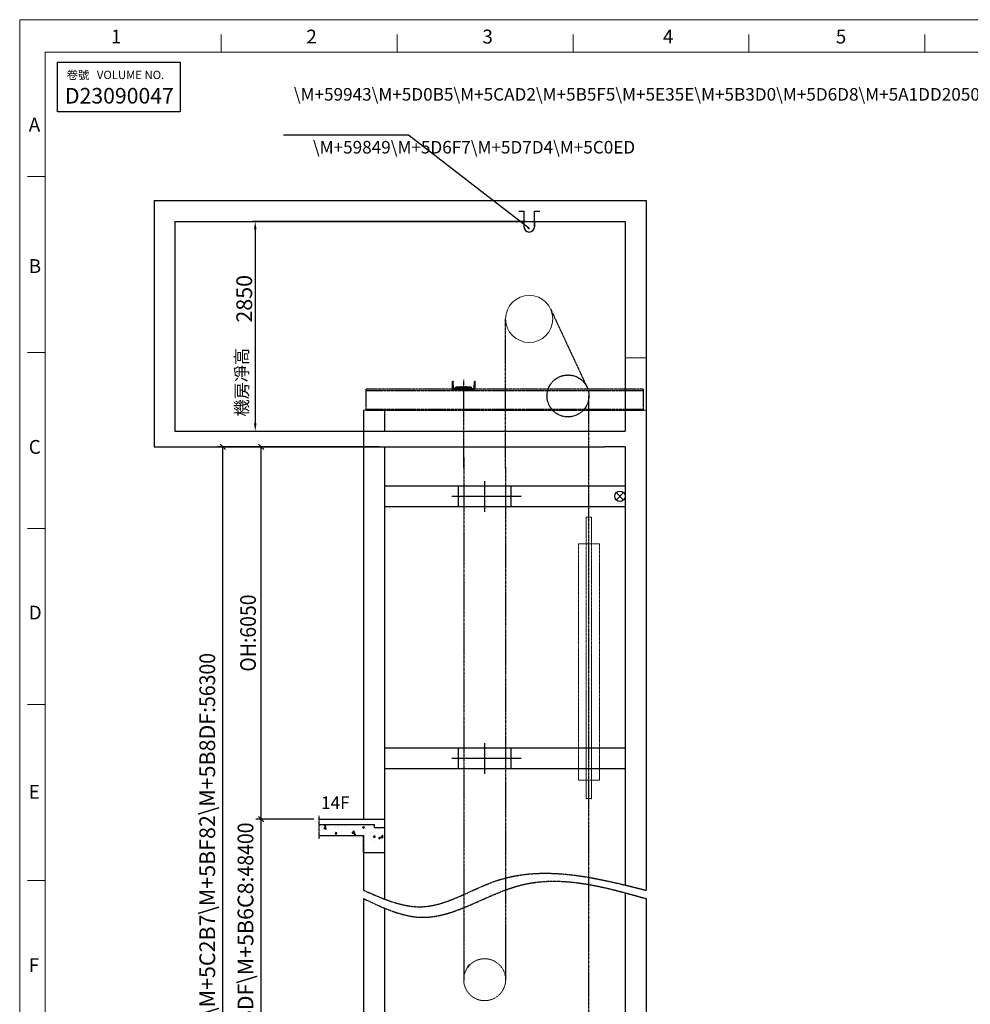
# Model space of a CAD drawing. Units: inches. Extents: x 8 to 163704, y -22769 to 26260.
# Drawn here: x 90748 to 99819, y -13516 to -4123 of the extents above; entities that cross this region are included whole.
import ezdxf

# ---------------------------------------------------------------- set-up
doc = ezdxf.new("R2010")
doc.units = ezdxf.units.IN
doc.header["$MEASUREMENT"] = 0
for name, pattern in [('HIDDEN', [0.375, 0.25, -0.125]), ('PHANTOM2', [1.25, 0.625, -0.125, 0.125, -0.125, 0.125, -0.125]), ('PHANTOM4', [15.875, 7.9375, -1.5875, 1.5875, -1.5875, 1.5875, -1.5875])]:
    doc.linetypes.add(name, pattern=pattern)
for name, color, linetype in [('3', 3, 'Continuous'), ('9双点划线层', 6, 'PHANTOM4'), ('DIM', 7, 'Continuous'), ('MAIN', 7, 'Continuous'), ('PHAN', 6, 'PHANTOM2'), ('標註', 3, 'Continuous')]:
    doc.layers.add(name, color=color, linetype=linetype)
doc.layers.add('实线', color=7, linetype='Continuous', lineweight=25)
doc.styles.add('PC_TEXTSTYLE', font='isocp.shx', dxfattribs={"width": 0.8, "bigfont": 'hzfs.shx'})
doc.styles.get("Standard").update_dxf_attribs({"font": 'simsun.ttc'})
doc.dimstyles.new('ISO-25$0', dxfattribs={"dimscale": 50, "dimtxt": 3, "dimasz": 1, "dimexe": 1, "dimexo": 1, "dimgap": 1, "dimtad": 1, "dimdsep": 46, "dimtxsty": 'PC_TEXTSTYLE', "dimblk": 'OBLIQUE', "dimcen": 0, "dimclrd": 4, "dimclre": 4, "dimclrt": 2, "dimadec": 0, "dimazin": 0, "dimtfac": 1, "dimtmove": 0, "dimatfit": 3, "dimfxl": 0, "dimarcsym": 0})
doc.dimstyles.new('副本 直线标注---計劃圖直徑', dxfattribs={"dimscale": 30, "dimtxt": 3.5, "dimasz": 2.5, "dimexe": 1, "dimexo": 1, "dimgap": 1, "dimtad": 1, "dimtoh": 1, "dimdec": 1, "dimdsep": 46, "dimtxsty": 'Standard', "dimcen": 0.1, "dimclrd": 6, "dimclre": 6, "dimclrt": 6, "dimadec": 0, "dimazin": 0, "dimtfac": 1, "dimtdec": 1, "dimtix": 1, "dimtmove": 1, "dimatfit": 0, "dimfxl": 0, "dimtolj": 1, "dimtzin": 0, "dimarcsym": 0})
doc.dimstyles.new('直线标注---計劃圖', dxfattribs={"dimscale": 30, "dimtxt": 3.5, "dimasz": 2.5, "dimexe": 1, "dimexo": 1, "dimgap": 1, "dimtad": 1, "dimdec": 1, "dimdsep": 46, "dimtxsty": 'Standard', "dimcen": 0.1, "dimclrd": 6, "dimclre": 6, "dimclrt": 6, "dimadec": 0, "dimazin": 0, "dimtfac": 1, "dimtdec": 1, "dimtix": 1, "dimtmove": 0, "dimatfit": 0, "dimfxl": 0, "dimtolj": 1, "dimtzin": 0, "dimarcsym": 0})

# ---------------------------------------------------------------- blocks, each defined once
blk = doc.blocks.new('预埋件')
for p, q in [((38425.6, -10847), (38925.6, -10847)), ((38425.6, -11047), (38425.6, -10847)), ((38925.6, -10847), (38925.6, -11047)), ((38925.6, -11047), (38425.6, -11047))]:
    blk.add_line(p, q)
at = {"layer": '3'}
for p, q in [((38675.6, -10802.9), (38675.6, -11095)), ((38363.4, -10947), (39023.2, -10947))]:
    blk.add_line(p, q, dxfattribs=at)
blk = doc.blocks.new('_Oblique')
at = {"color": 0, "linetype": 'ByBlock', "lineweight": -2}
blk.add_line((-0.5, -0.5), (0.5, 0.5), dxfattribs=at)
blk = doc.blocks.new('*D83')
at = {"layer": 'Defpoints', "color": 0}
for p in [(2312, -11750.9), (2865.6, -11750.9), (2865.6, -16266.1)]:
    blk.add_point(p, dxfattribs=at)
at = {"layer": 'DIM', "color": 4, "lineweight": -2}
for p, q in [((2815.6, -11750.9), (2262, -11750.9)), ((2312, -16266.1), (2312, -11750.9)), ((2815.6, -16266.1), (2262, -16266.1))]:
    blk.add_line(p, q, dxfattribs=at)
at = {"layer": 'DIM', "color": 4, "lineweight": -2, "xscale": 50, "yscale": 50, "zscale": 50}
for p, rotation in [((2312, -11750.9), 90), ((2312, -16266.1), 270)]:
    blk.add_blockref('_Oblique', p, dxfattribs=dict(at, rotation=rotation))
at = {"layer": 'DIM', "color": 2, "lineweight": 0, "insert": (2162.7, -14008.5), "char_height": 150, "attachment_point": 5, "rotation": 90, "style": 'PC_TEXTSTYLE'}
blk.add_mtext('{\\fSimSun|b0|i0|c134|p2;\\W1;\\C3;\\M+5CCE1\\M+5C9FD\\M+5B8DF\\M+5B6C8\\fDengXian|b0|i0|c134|p0;:\\W0.907;\\C6;48400}', dxfattribs=at)
blk = doc.blocks.new('*D84')
at = {"layer": 'Defpoints', "color": 0}
for p in [(1947.3, -8198.4), (3489.8, -8198.4), (3489.8, -17560)]:
    blk.add_point(p, dxfattribs=at)
at = {"layer": 'DIM', "color": 4, "lineweight": -2}
for p, q in [((3439.8, -8198.4), (1897.3, -8198.4)), ((1947.3, -17560), (1947.3, -8198.4)), ((3439.8, -17560), (1897.3, -17560))]:
    blk.add_line(p, q, dxfattribs=at)
at = {"layer": 'DIM', "color": 4, "lineweight": -2, "xscale": 50, "yscale": 50, "zscale": 50}
for p, rotation in [((1947.3, -8198.4), 90), ((1947.3, -17560), 270)]:
    blk.add_blockref('_Oblique', p, dxfattribs=dict(at, rotation=rotation))
at = {"layer": 'DIM', "color": 2, "lineweight": 0, "insert": (1798, -12879.2), "char_height": 150, "attachment_point": 5, "rotation": 90, "style": 'PC_TEXTSTYLE'}
blk.add_mtext('{\\fSimSun|b0|i0|c134|p2;\\W1;\\C3;\\M+5C9FD\\M+5BDB5\\M+5C2B7\\M+5BF82\\M+5B8DF\\fDengXian|b0|i0|c134|p0;:\\W0.907;\\C6;56300}', dxfattribs=at)
blk = doc.blocks.new('A$C55469f9e')
at = {"layer": 'PHAN', "ltscale": 0.25}
for p, q in [((0, 100), (2.8, 100)), ((0, 23), (0, 100)), ((8.5, 94.8), (14, 40.4)), ((206, 40.4), (211.5, 94.8)), ((217.2, 100), (220, 100)), ((220, 100), (220, 23)), ((220, 23), (0, 23)), ((25.4, 30), (194.6, 30)), ((30, 30), (190, 30)), ((35, 30), (35, 42)), ((35, 42), (185, 42)), ((35, 30), (185, 30)), ((85, 11.3), (85, 52.9)), ((110, 0), (110, 57)), ((135, 11.3), (135, 52.9)), ((185, 30), (185, 42))]:
    blk.add_line(p, q, dxfattribs=at)
for centre, radius, start, end in [((2.8, 94.2), 5.8, 5.71059, 90), ((217.2, 94.2), 5.8, 90, 174.28941), ((25.4, 41.5), 11.5, 185.71059, 270), ((194.6, 41.5), 11.5, 270, 354.28941)]:
    blk.add_arc(centre, radius, start, end, dxfattribs=at)
blk = doc.blocks.new('A$C6CBE252A')
at = {"color": 6}
for p, q in [((-35.4, 35.4), (35.4, -35.4)), ((-35.4, -35.4), (35.4, 35.4))]:
    blk.add_line(p, q, dxfattribs=at)
blk.add_circle((0, 0), 50, dxfattribs=at)
blk = doc.blocks.new('A$C4118bb4c')
at = {"layer": 'PHAN', "lineweight": 15, "ltscale": 2}
for p, q in [((-25, -2684.2), (-25, 0)), ((-25, 0), (25, 0)), ((25, 0), (25, -2684.2)), ((-100, -254.3), (-100, -2510.6)), ((-100, -254.3), (100, -254.3)), ((100, -254.3), (100, -2510.6)), ((-25, -1651.1), (-25, -2693.6)), ((-25, -1651.1), (-25, -2693.6)), ((25, -1651.1), (25, -2693.6)), ((25, -1651.1), (25, -2693.6)), ((-100, -2510.6), (-25, -2510.6)), ((-25, -2510.6), (25, -2510.6)), ((100, -2510.6), (25, -2510.6)), ((25, -2684.2), (-25, -2684.2))]:
    blk.add_line(p, q, dxfattribs=at)
blk = doc.blocks.new('*D81')
at = {"layer": 'Defpoints', "color": 0}
for p in [(2312, -8198.4), (3489.8, -8198.4), (2865.6, -11750.9)]:
    blk.add_point(p, dxfattribs=at)
at = {"layer": 'DIM', "color": 4, "lineweight": -2}
for p, q in [((3439.8, -8198.4), (2262, -8198.4)), ((2312, -11750.9), (2312, -8198.4)), ((2815.6, -11750.9), (2262, -11750.9))]:
    blk.add_line(p, q, dxfattribs=at)
at = {"layer": 'DIM', "color": 4, "lineweight": -2, "xscale": 50, "yscale": 50, "zscale": 50}
for p, rotation in [((2312, -8198.4), 90), ((2312, -11750.9), 270)]:
    blk.add_blockref('_Oblique', p, dxfattribs=dict(at, rotation=rotation))
at = {"layer": 'DIM', "color": 2, "lineweight": 0, "insert": (2187, -9974.6), "char_height": 150, "attachment_point": 5, "rotation": 90, "style": 'PC_TEXTSTYLE'}
blk.add_mtext('{\\fDengXian|b0|i0|c134|p0;\\W0.907;\\C6;OH:6050}', dxfattribs=at)
blk = doc.blocks.new('*D82')
at = {"layer": 'Defpoints', "color": 0}
for p in [(4869.8, -6048.4), (1489.8, -8048.4), (2255.8, -8048.4)]:
    blk.add_point(p, dxfattribs=at)
at = {"layer": '实线', "color": 6, "lineweight": -2}
for p, q in [((4839.8, -6048.4), (2225.8, -6048.4)), ((2255.8, -6123.4), (2255.8, -7973.4)), ((1519.8, -8048.4), (2285.8, -8048.4))]:
    blk.add_line(p, q, dxfattribs=at)
at = {"layer": '实线', "color": 6}
for points in [[(2268.3, -6123.4), (2243.3, -6123.4), (2255.8, -6048.4)], [(2243.3, -7973.4), (2268.3, -7973.4), (2255.8, -8048.4)]]:
    blk.add_solid(points, dxfattribs=at)
at = {"layer": '实线', "color": 6, "insert": (2150.8, -6785.3), "char_height": 150, "attachment_point": 5, "rotation": 90}
blk.add_mtext('\\A1;2850', dxfattribs=at)
blk = doc.blocks.new('czxvzvzc')
for p, q in [((-1.8, 475), (1167.5, 475)), ((-1.8, 0), (-1.8, 475)), ((1167.5, 475), (1167.5, 0)), ((1167.5, 0), (-1.8, 0))]:
    blk.add_line(p, q)
at = {"lineweight": 13}
blk.add_text('卷號   VOLUME NO.', height=79.2, dxfattribs=at).set_placement((84.1, 312.5))
at = {"layer": '標註', "lineweight": 13}
blk.add_attdef('卷號', (283.4, 79.2), '', height=148.5, dxfattribs=at)

msp = doc.modelspace()

# ---------------------------------------------------------------- hatches: boundary and pattern name
at = {"layer": 'DIM', "ltscale": 8}
h = msp.add_hatch(dxfattribs=at)
h.set_pattern_fill('AR-CONC', color=256, style=0)
h.set_pattern_definition([(50, (68328.52, -20755.49), (182.1847, -15.9391), [19.05, -209.55]), (355, (68328.52, -20755.49), (-35.2434, 191.0568), [15.24, -167.6406]), (100.45144, (68343.7, -20756.81), (146.9412, 175.1178), [16.19, -178.0902]), (46.1842, (68328.52, -20704.69), (271.079, -42.0423), [28.575, -314.325]), (96.6356, (68351.1, -20708.2), (237.4041, 247.426), [24.285, -267.1356]), (351.1842, (68328.52, -20704.69), (237.404, 247.426), [22.86, -251.4597]), (21, (68353.92, -20717.39), (151.6144, -102.2652), [19.05, -209.55]), (326, (68353.92, -20717.39), (61.802, 184.188), [15.24, -167.64]), (71.45144, (68366.56, -20725.9), (213.4164, 81.9228), [16.19, -178.0899]), (37.5, (68328.52, -20755.486), (3.0886, 84.55504), [0, -165.608, 0, -170.18, 0, -168.275]), (7.5, (68328.52, -20755.49), (66.81966, 100.18057), [0, -97.028, 0, -161.798, 0, -64.135]), (327.5, (68271.88, -20755.486), (135.5906, -5.72874), [0, -63.5, 0, -198.12, 0, -262.89]), (317.5, (68246.48, -20755.49), (148.1292, 25.4265), [0, -82.55, 0, -131.572, 0, -186.69])])
h.paths.add_polyline_path([(94029.949, -11907.514), (94029.949, -12070.86), (94229.949, -12070.86), (94229.949, -11829.315), (94131.468, -11829.315), (94131.468, -11800.86), (93605.698, -11800.86), (93605.698, -11907.514)])

# ---------------------------------------------------------------- linework, layer by layer
at = {"color": 0, "linetype": 'Continuous', "lineweight": 13}
for p, q in [((92670.146, -4432.344), (92670.146, -4264.447)), ((94349.103, -4432.344), (94349.103, -4264.447)), ((96028.059, -4432.344), (96028.059, -4264.447)), ((97707.016, -4432.344), (97707.016, -4264.447)), ((99385.972, -4432.344), (99385.972, -4264.447)), ((90823.289, -5619.366), (90991.185, -5619.366)), ((90991.185, -7298.323), (90823.289, -7298.323)), ((90991.185, -8977.28), (90823.289, -8977.28)), ((90991.185, -10656.238), (90823.289, -10656.238)), ((90991.185, -12335.194), (90823.289, -12335.194))]:
    msp.add_line(p, q, dxfattribs=at)
at = {"color": 0, "lineweight": 13}
for p, q in [((90991.185, -4432.344), (112670.263, -4432.344)), ((90991.185, -22224.251), (90991.185, -4432.344)), ((90991.185, -4432.344), (112670.263, -4432.344)), ((90991.185, -22224.251), (90991.185, -4432.344))]:
    msp.add_line(p, q, dxfattribs=at)
at = {"color": 1, "lineweight": 13}
for p, q in [((90991.185, -4432.344), (116800.498, -4432.344)), ((90991.185, -22224.251), (90991.185, -4432.344))]:
    msp.add_line(p, q, dxfattribs=at)
at = {"layer": '9双点划线层', "ltscale": 0.05}
msp.add_line((93605.698, -11938.346), (93605.698, -11719.147), dxfattribs=at)
at = {"layer": 'Defpoints', "color": 0, "lineweight": 13}
for p, q in [((90748.251, -22768.98), (90748.251, -4122.543)), ((90748.251, -4122.543), (117045.757, -4122.543))]:
    msp.add_line(p, q, dxfattribs=at)
at = {"layer": 'DIM', "lineweight": 0}
msp.add_circle((95609.949, -6977.373), 225, dxfattribs=at)
at = {"layer": 'MAIN', "ltscale": 8}
for p, q in [((92029.949, -5848.373), (96725.932, -5848.373)), ((92029.949, -5848.373), (92029.949, -8198.373)), ((96725.932, -5848.373), (96725.932, -7032.86)), ((92229.949, -6048.373), (96525.932, -6048.373)), ((92229.949, -6048.373), (92229.949, -8048.373)), ((95559.949, -6048.373), (95559.949, -6098.349)), ((95659.949, -6048.373), (95659.949, -6098.349)), ((96525.932, -6048.373), (96525.932, -8048.373)), ((96725.932, -7032.86), (96725.932, -12428.192)), ((94029.949, -7848.373), (94029.949, -9650.86)), ((94229.949, -7848.373), (94229.949, -8048.373)), ((92229.949, -8048.373), (96525.932, -8048.373)), ((92029.949, -8198.373), (96329.949, -8198.373)), ((94229.949, -8198.373), (94229.949, -9650.86)), ((96329.949, -8198.373), (96329.949, -8198.373)), ((96525.932, -8198.373), (96525.932, -12379.349)), ((94229.949, -8569.692), (96525.932, -8569.692)), ((96525.932, -8769.692), (94229.949, -8769.692)), ((94029.949, -9650.86), (94029.949, -11708.294)), ((94229.949, -9650.86), (94229.949, -11750.86)), ((94229.949, -11069.646), (96109.949, -11069.646)), ((94229.949, -11069.646), (96525.932, -11069.646)), ((96249.949, -11069.646), (96329.949, -11069.646)), ((96109.949, -11269.646), (94229.949, -11269.646)), ((96525.932, -11269.646), (94229.949, -11269.646)), ((96329.949, -11269.646), (96249.949, -11269.646)), ((94029.949, -11708.294), (94029.949, -11750.86)), ((93605.698, -11750.86), (94229.949, -11750.86)), ((93605.698, -11800.86), (94131.468, -11800.86)), ((94131.468, -11800.86), (94131.468, -11829.315)), ((94131.468, -11829.315), (94229.949, -11829.315)), ((94229.949, -11750.86), (94229.949, -12512.771)), ((93605.698, -11907.514), (94029.949, -11907.514)), ((94029.949, -12070.86), (94029.949, -11907.514)), ((94029.949, -11907.514), (94029.949, -12428.192)), ((94029.949, -12058.055), (94029.949, -12428.192)), ((94229.949, -12070.86), (94029.949, -12070.86)), ((96525.932, -12454.873), (96525.932, -17560.041)), ((94029.949, -12508.055), (94029.949, -13770.605)), ((96725.932, -12508.055), (96725.932, -17760.041)), ((94229.949, -12599.285), (94229.949, -13849.06))]:
    msp.add_line(p, q, dxfattribs=at)
at = {"layer": 'MAIN', "lineweight": 0}
for p, q in [((96525.932, -7348.373), (96725.932, -7348.373)), ((94229.949, -7848.373), (94029.949, -7848.373)), ((96525.932, -7848.373), (96725.932, -7848.373))]:
    msp.add_line(p, q, dxfattribs=at)
at = {"layer": 'MAIN', "ltscale": 8}
msp.add_lwpolyline([(95509.949, -5948.349), (95559.949, -5948.349), (95559.949, -6098.349, 1), (95659.949, -6098.349), (95659.949, -5948.349), (95709.949, -5948.349)], format="xyb", dxfattribs=at)
msp.add_lwpolyline([(96525.932, -8198.373), (96329.949, -8198.373)], dxfattribs=at)
msp.add_arc((95609.949, -6098.349), 50, 180, 0, dxfattribs=at)
at = {"layer": 'PHAN', "ltscale": 8}
msp.add_line((95813.902, -6882.356), (96161.24, -7627.913), dxfattribs=at)
at = {"layer": 'PHAN', "ltscale": 2}
for p, q in [((95384.949, -8399.422), (95384.949, -6973.384)), ((94984.949, -8405.305), (94984.949, -7560.107)), ((96179.949, -17560.041), (96179.949, -7712.373)), ((94984.949, -8298.373), (94984.949, -13288.194)), ((95384.949, -8390.832), (95384.949, -13288.194))]:
    msp.add_line(p, q, dxfattribs=at)
at = {"layer": 'PHAN'}
for p, q in [((94054.949, -7848.373), (94054.949, -7648.373)), ((96700.932, -7648.373), (94054.949, -7648.373)), ((94054.949, -7659.773), (96700.932, -7659.773)), ((96700.932, -7848.373), (96700.932, -7648.373)), ((94054.949, -7836.973), (96700.932, -7836.973)), ((94054.949, -7848.373), (96700.932, -7848.373))]:
    msp.add_line(p, q, dxfattribs=at)
at = {"layer": 'PHAN', "color": 6, "ltscale": 5}
for p, q in [((94984.949, -13017.226), (94984.949, -13281.726)), ((95384.949, -13017.226), (95384.949, -13281.726))]:
    msp.add_line(p, q, dxfattribs=at)
at = {"layer": 'PHAN', "ltscale": 8}
msp.add_circle((95979.949, -7712.373), 200, dxfattribs=at)
at = {"layer": 'PHAN', "color": 6, "linetype": 'HIDDEN', "lineweight": 18}
msp.add_circle((95184.949, -13281.726), 200, dxfattribs=at)
at = {"layer": 'PHAN', "color": 6, "linetype": 'Continuous', "lineweight": 35}
for radius, end in [(202, 144.2564418), (201, 144.0510157)]:
    msp.add_arc((95184.949, -13281.726), radius, 134.5762471, end, dxfattribs=at)
at = {"layer": 'PHAN', "ltscale": 2}
for points in [[(94029.949, -12428.192), (94585.229, -12585.853), (95289.786, -12339.956), (96725.932, -12428.192)], [(94029.949, -12508.055), (94578.323, -12686.375), (95518.662, -12382.229), (96725.932, -12508.055)]]:
    msp.add_spline(points, degree=3, dxfattribs=at)

# ---------------------------------------------------------------- block references
ref = msp.add_blockref('czxvzvzc', (91111.868, -5001.548))
ref.add_attrib('卷號', 'D23090047', (91180.184, -4922.385), dxfattribs={"layer": '標註', "lineweight": 13, "height": 148.5})
msp.add_blockref('A$C6CBE252A', (96475.932, -8669.646))
at = {"layer": 'DIM', "lineweight": 0}
msp.add_blockref('A$C4118bb4c', (96179.949, -8867.803), dxfattribs=at)
at = {"layer": 'MAIN', "ltscale": 8, "xscale": -1}
msp.add_blockref('A$C55469f9e', (95094.949, -7671.373), dxfattribs=at)
at = {"layer": 'MAIN', "ltscale": 8}
for p in [(56509.371, 2277.329), (56509.371, -222.625)]:
    msp.add_blockref('预埋件', p, dxfattribs=at)

# ---------------------------------------------------------------- texts
at = {"lineweight": 13}
for s, p in [('1', (91618.669, -4349.562)), ('2', (93483.285, -4349.562)), ('3', (95163.286, -4349.562)), ('4', (96886.364, -4349.562)), ('5', (98535.596, -4349.562)), ('A', (90834.469, -5190.565)), ('B', (90834.469, -6539.071)), ('C', (90834.469, -8264.578)), ('D', (90834.469, -9845.084)), ('E', (90834.469, -11556.091)), ('F', (90834.469, -13209.098))]:
    msp.add_text(s, height=132, dxfattribs=at).set_placement(p)
at = {"layer": '实线', "color": 3, "char_height": 120, "attachment_point": 1}
for s, insert, width in [('{\\fDengXian|b0|i0|c134|p2;\\M+59943\\M+5D0B5\\M+5CAD2\\M+5B5F5\\M+5E35E\\M+5B3D0\\M+5D6D8\\M+5A1DD2050kg}', (93364.361, -4774.783), 1223.5797), ('{\\fDengXian|b0|i0|c134|p2;\\M+59849\\M+5D6F7\\M+5D7D4\\M+5C0ED}', (93546.422, -5279.287), 807.46764), ('{\\fSimSun|b0|i0|c0|p2;14F}', (93623.907, -11533.596), 358.6367)]:
    msp.add_mtext(s, dxfattribs=dict(at, insert=insert, width=width))
at = {"layer": '实线', "color": 3, "insert": (92806.864, -7908.82), "char_height": 120, "width": 995.92556, "attachment_point": 1, "rotation": 90}
msp.add_mtext('{\\fSimSun|b0|i0|c0|p2;機房凈高}', dxfattribs=at)

# ---------------------------------------------------------------- dimensions: what is measured, and where the dimension line sits
at = {"layer": 'DIM', "lineweight": 0}
for base, p1, p2, text, picture, middle in [((92687.496, -8198.373), (94229.949, -17560.041), (94229.949, -8198.373), '{\\fSimSun|b0|i0|c134|p2;\\W1;\\C3;升降路總高\\fDengXian|b0|i0|c134|p0;:\\W0.907;\\C6;56300}', '*D84', (92538.195, -12879.207)), ((93052.111, -8198.373), (93605.698, -11750.86), (94229.949, -8198.373), '{\\fDengXian|b0|i0|c134|p0;\\W0.907;\\C6;OH:6050}', '*D81', (92927.111, -9974.617)), ((93052.111, -11750.86), (93605.698, -16266.121), (93605.698, -11750.86), '{\\fSimSun|b0|i0|c134|p2;\\W1;\\C3;提升高度\\fDengXian|b0|i0|c134|p0;:\\W0.907;\\C6;48400}', '*D83', (92902.809, -14008.491))]:
    dim = msp.add_linear_dim(base=base, p1=p1, p2=p2, angle=90, text=text, dimstyle='ISO-25$0', override={"dimtxsty": 'PC_TEXTSTYLE', "dimblk": 'Oblique', "dimtfill": 1, "dimtfillclr": 0}, dxfattribs=at)
    dim.commit()
    dim.dimension.update_dxf_attribs({"geometry": picture, "text_midpoint": middle, "insert": (90740.147, 0)})
at = {"layer": '实线'}
dim = msp.add_linear_dim(base=(92995.988, -8048.373), p1=(95609.949, -6048.373), p2=(92229.949, -8048.373), angle=90, text='2850', dimstyle='副本 直线标注---計劃圖直徑', override={"dimtxt": 5, "dimtxsty": 'Standard'}, dxfattribs=at)
dim.commit()
dim.dimension.update_dxf_attribs({"geometry": '*D82', "text_midpoint": (92995.988, -6785.317), "dimtype": 128, "insert": (90740.147, 0)})

# ---------------------------------------------------------------- leaders
msp.add_leader([(95605.056, -6112.973), (94458.485, -5223.439), (93264.403, -5223.439)], dimstyle='直线标注---計劃圖', override={"dimgap": 1, "dimtad": 0, "dimldrblk": 'DotSmall'}, dxfattribs=at)

doc.saveas('drawing.dxf')
